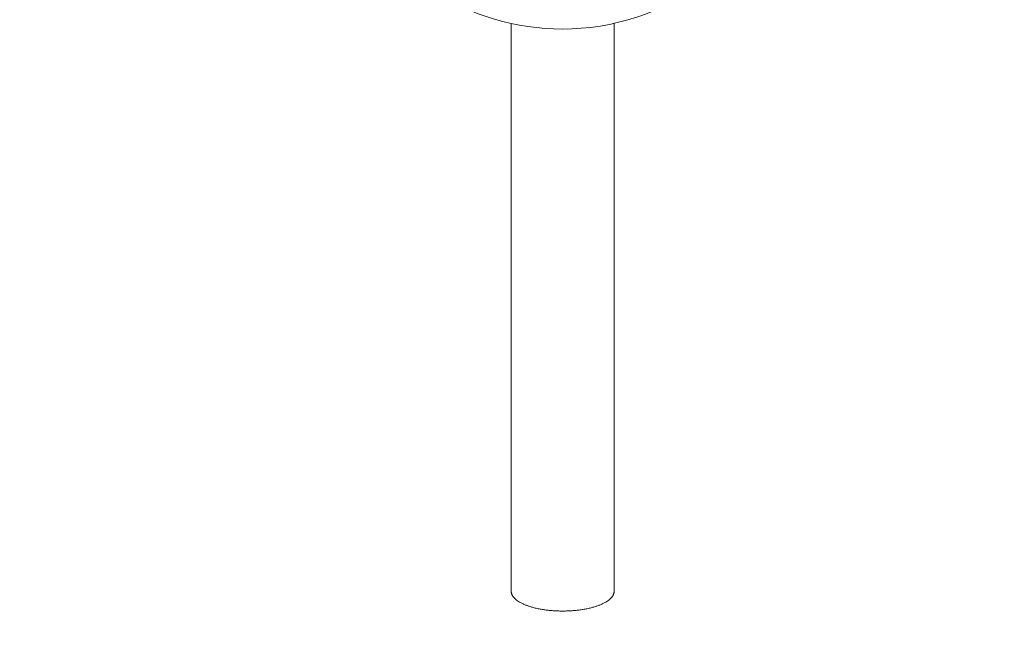
# Model space of a CAD drawing. Units: millimetres. Extents: x -4090 to 4660, y -4374 to 7879.
# Drawn here: x -1083 to 1789, y -1981 to -197 of the extents above; entities that cross this region are included whole.
import ezdxf

# ---------------------------------------------------------------- set-up
doc = ezdxf.new("R2010")
doc.units = ezdxf.units.MM
doc.header["$LTSCALE"] = 0.2
doc.header["$MEASUREMENT"] = 0
doc.header["$PDMODE"] = 1
doc.linetypes.add('BORDER', pattern=[1.75, 0.5, -0.25, 0.5, -0.25, 0, -0.25])
doc.layers.add('HAGS-Dim Plan', color=7, linetype='Continuous', lineweight=100)
doc.layers.add('HAGS-EN1176 Falling Space', color=30, linetype='BORDER')
doc.layers.add('HAGS-Plan', color=7, linetype='Continuous')
doc.styles.get("Standard").update_dxf_attribs({"font": 'g13f12d.shx', "height": 300})
doc.dimstyles.new('HAGS - Dim Plan', dxfattribs={"dimtxt": 300, "dimasz": 200, "dimexe": 0.18, "dimexo": 0.0625, "dimgap": 150, "dimtad": 0, "dimlfac": 0.001, "dimrnd": 0.01, "dimzin": 1, "dimdsep": 46, "dimtxsty": 'Standard', "dimblk": 'HAGS - Dim Plan arrow', "dimcen": 0.1, "dimse1": 1, "dimse2": 1, "dimclrd": 1, "dimadec": 0, "dimazin": 0, "dimtfac": 1, "dimtofl": 0, "dimtmove": 0, "dimatfit": 3, "dimfxl": 1, "dimtolj": 1, "dimtzin": 0, "dimarcsym": 0})

# ---------------------------------------------------------------- blocks, each defined once
blk = doc.blocks.new('HAGS - Dim Plan arrow')
at = {"color": 1, "lineweight": 0}
blk.add_lwpolyline([(0, 0, 0, 0.35, 0), (-1, 0, 0.015, 0.015, 0)], format="xyseb", dxfattribs=at)
blk = doc.blocks.new('*D2')
at = {"layer": 'Defpoints', "color": 0, "transparency": 16777216}
for p in [(429.3, 6775.9), (502.6, -3422), (4463.6, -3422)]:
    blk.add_point(p, dxfattribs=at)
at = {"layer": 'HAGS-Dim Plan', "color": 1, "lineweight": -2, "transparency": 16777216}
for p, q in [((4463.6, 6575.9), (4463.6, 2203.5)), ((4463.6, -3222), (4463.6, 842.6))]:
    blk.add_line(p, q, dxfattribs=at)
at = {"layer": 'HAGS-Dim Plan', "color": 1, "lineweight": -2, "transparency": 16777216, "xscale": 200, "yscale": 200, "zscale": 200}
for p, rotation in [((4463.6, 6775.9), 90), ((4463.6, -3422), 270)]:
    blk.add_blockref('HAGS - Dim Plan arrow', p, dxfattribs=dict(at, rotation=rotation))
at = {"layer": 'HAGS-Dim Plan', "color": 0, "transparency": 16777216, "insert": (4463.6, 1523.1), "char_height": 300, "attachment_point": 5, "rotation": 90}
blk.add_mtext('\\A1;10.20m', dxfattribs=at)
blk = doc.blocks.new('*D4')
at = {"layer": 'Defpoints', "color": 0, "transparency": 16777216}
for p in [(670, 5323.1, 2947.3), (500.2, -1921.3, 335.7), (3910, -1921.3)]:
    blk.add_point(p, dxfattribs=at)
at = {"layer": 'HAGS-Dim Plan', "color": 1, "lineweight": -2, "transparency": 16777216}
for p, q in [((3910, 5123.1), (3910, 2152.1)), ((3910, -1721.3), (3910, 911.2))]:
    blk.add_line(p, q, dxfattribs=at)
at = {"layer": 'HAGS-Dim Plan', "color": 1, "lineweight": -2, "transparency": 16777216, "xscale": 200, "yscale": 200, "zscale": 200}
for p, rotation in [((3910, 5323.1), 90), ((3910, -1921.3), 270)]:
    blk.add_blockref('HAGS - Dim Plan arrow', p, dxfattribs=dict(at, rotation=rotation))
at = {"layer": 'HAGS-Dim Plan', "color": 0, "transparency": 16777216, "insert": (3910, 1531.7), "char_height": 300, "attachment_point": 5, "rotation": 90}
blk.add_mtext('\\A1;7.24m', dxfattribs=at)
blk = doc.blocks.new('A$C30e445e6')
at = {"lineweight": 0}
for p, q in [((351.1, -463.8), (351.1, -2119.8)), ((651.1, -463.4), (651.1, -2119.8))]:
    blk.add_line(p, q, dxfattribs=at)
for start, end in [(270, 306.4279), (236.8897, 270)]:
    blk.add_arc((500, 214.4), 694.4, start, end, dxfattribs=at)
blk.add_rational_spline([(651.1, -2119.8), (651.1, -2155), (585.1, -2177.4), (501.1, -2177.4), (417.1, -2177.4), (351.1, -2155), (351.1, -2119.8)], [0.810216299677, 0.694392811848, 0.757654045289, 1, 0.757654045289, 0.694392811848, 0.810216299677], degree=3, knots=[6.320108, 6.320108, 6.320108, 6.320108, 7.853982, 7.853982, 7.853982, 9.387855, 9.387855, 9.387855, 9.387855], dxfattribs=at)

msp = doc.modelspace()

# ---------------------------------------------------------------- linework, layer by layer
at = {"layer": 'HAGS-EN1176 Falling Space'}
msp.add_lwpolyline([(2359.533, 2077.066, -0.5799393), (2379.809, -1064.878, -0.04664067), (2153.753, -1645.24), (2153.753, -1921.991, -0.41557797), (653.753, -3421.991), (351.521, -3421.991, -0.41421356), (-1148.479, -1921.991), (-1148.479, -1645.24, -0.05482068), (-1402.804, -959.415, -0.17648296), (-2215.784, -272.126, -0.13837231), (-3457.825, 678.888), (-3631.569, 911.112, -0.1548208), (-4070.166, 2170.478)], format="xyb", dxfattribs=at)

# ---------------------------------------------------------------- block references
at = {"layer": 'HAGS-Plan'}
msp.add_blockref('A$C30e445e6', (-0.407, 255.416), dxfattribs=at)

# ---------------------------------------------------------------- dimensions: what is measured, and where the dimension line sits
at = {"layer": 'HAGS-Dim Plan'}
for base, p1, p2, angle, picture, middle in [((4463.593, -3421.991), (429.28, 6775.947), (502.637, -3421.991), 270, '*D2', (4463.593, 1523.068)), ((3910.005, -1921.284), (669.982, 5323.13, 2947.321), (500.217, -1921.284, 335.706), 90, '*D4', (3910.005, 1531.668))]:
    dim = msp.add_linear_dim(base=base, p1=p1, p2=p2, angle=angle, dimstyle='HAGS - Dim Plan', override={"dimpost": 'm'}, dxfattribs=at)
    dim.commit()
    dim.dimension.update_dxf_attribs({"geometry": picture, "text_midpoint": middle, "dimtype": 160})

doc.saveas('drawing.dxf')
